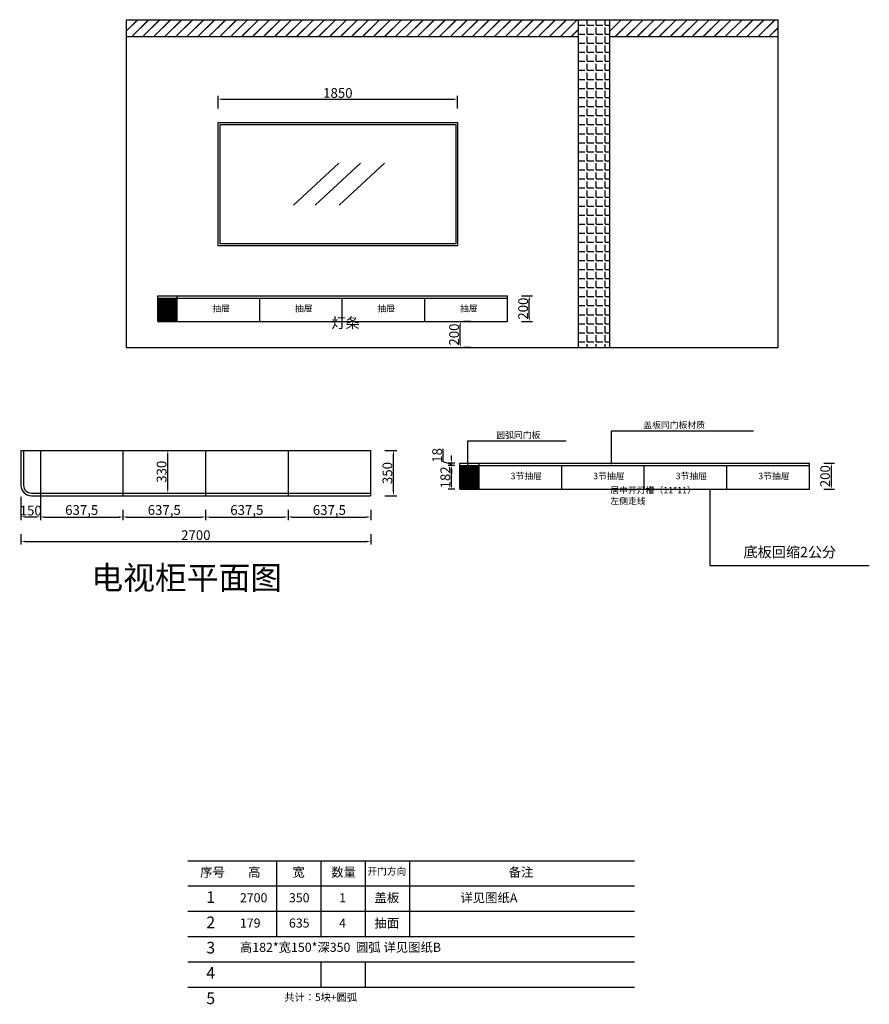
# Model space of a CAD drawing. Units: millimetres. Extents: x 7818858 to 7825418, y -7823 to -224.
import ezdxf

# ---------------------------------------------------------------- set-up
doc = ezdxf.new("R2010")
doc.units = ezdxf.units.MM
doc.styles.get("Standard").update_dxf_attribs({"font": 'txt', "bigfont": 'gbcbig.shx'})
doc.styles.add('YQ_DIM', font='SUPEROS.SHX', dxfattribs={"width": 0.8, "bigfont": 'HZDX.SHX'})
doc.dimstyles.new('ISO-25', dxfattribs={"dimtxt": 75, "dimasz": 30, "dimexe": 25, "dimexo": 110, "dimtad": 1, "dimtxsty": 'Standard', "dimcen": 2.5, "dimadec": 0, "dimazin": 0, "dimtfac": 1, "dimtmove": 0, "dimatfit": 3, "dimfxl": 1, "dimarcsym": 0})

# ---------------------------------------------------------------- blocks, each defined once
blk = doc.blocks.new('*D0')
at = {"color": 0, "lineweight": -2, "transparency": 16777216}
for p, q in [((7820389.7, -908.7), (7820389.7, -812.6)), ((7822239.7, -908.7), (7822239.7, -812.6)), ((7820419.7, -837.6), (7822209.7, -837.6))]:
    blk.add_line(p, q, dxfattribs=at)
at = {"color": 0, "transparency": 16777216}
for points in [[(7820419.7, -832.6), (7820419.7, -842.6), (7820389.7, -837.6)], [(7822209.7, -832.6), (7822209.7, -842.6), (7822239.7, -837.6)]]:
    blk.add_solid(points, dxfattribs=at)
at = {"layer": 'Defpoints', "color": 0, "transparency": 16777216}
for p in [(7822239.7, -837.6), (7820389.7, -1018.7), (7822239.7, -1018.7)]:
    blk.add_point(p, dxfattribs=at)
at = {"color": 0, "transparency": 16777216, "insert": (7821314.7, -799.5), "char_height": 75, "attachment_point": 5}
blk.add_mtext('1850', dxfattribs=at)
blk = doc.blocks.new('*D1')
at = {"color": 0, "lineweight": -2, "transparency": 16777216}
for p, q in [((7822341.5, -2554.3), (7822284.7, -2554.3)), ((7822259.7, -2724.3), (7822259.7, -2584.3)), ((7822341.5, -2754.3), (7822284.7, -2754.3))]:
    blk.add_line(p, q, dxfattribs=at)
at = {"color": 0, "transparency": 16777216}
for points in [[(7822254.7, -2584.3), (7822264.7, -2584.3), (7822259.7, -2554.3)], [(7822254.7, -2724.3), (7822264.7, -2724.3), (7822259.7, -2754.3)]]:
    blk.add_solid(points, dxfattribs=at)
at = {"layer": 'Defpoints', "color": 0, "transparency": 16777216}
for p in [(7822231.5, -2554.3), (7822259.7, -2554.3), (7822231.5, -2754.3)]:
    blk.add_point(p, dxfattribs=at)
at = {"color": 0, "transparency": 16777216, "insert": (7822221.6, -2654.3), "char_height": 75, "attachment_point": 5, "rotation": 90}
blk.add_mtext('200', dxfattribs=at)
blk = doc.blocks.new('*D2')
at = {"color": 0, "lineweight": -2, "transparency": 16777216}
for p, q in [((7822733.7, -2354.3), (7822817.9, -2354.3)), ((7822792.9, -2524.3), (7822792.9, -2384.3)), ((7822733.7, -2554.3), (7822817.9, -2554.3))]:
    blk.add_line(p, q, dxfattribs=at)
at = {"color": 0, "transparency": 16777216}
for points in [[(7822787.9, -2384.3), (7822797.9, -2384.3), (7822792.9, -2354.3)], [(7822787.9, -2524.3), (7822797.9, -2524.3), (7822792.9, -2554.3)]]:
    blk.add_solid(points, dxfattribs=at)
at = {"layer": 'Defpoints', "color": 0, "transparency": 16777216}
for p in [(7822623.7, -2354.3), (7822792.9, -2354.3), (7822623.7, -2554.3)]:
    blk.add_point(p, dxfattribs=at)
at = {"color": 0, "transparency": 16777216, "insert": (7822754.8, -2454.3), "char_height": 75, "attachment_point": 5, "rotation": 90}
blk.add_mtext('200', dxfattribs=at)
blk = doc.blocks.new('*D30')
at = {"color": 0, "lineweight": -2, "transparency": 16777216}
for p, q in [((7818868, -3905.8), (7818868, -4085.4)), ((7819018, -4007.8), (7819018, -4085.4)), ((7818898, -4060.4), (7818988, -4060.4))]:
    blk.add_line(p, q, dxfattribs=at)
at = {"color": 0, "transparency": 16777216}
for points in [[(7818898, -4055.4), (7818898, -4065.4), (7818868, -4060.4)], [(7818988, -4055.4), (7818988, -4065.4), (7819018, -4060.4)]]:
    blk.add_solid(points, dxfattribs=at)
at = {"layer": 'Defpoints', "color": 0, "transparency": 16777216}
for p in [(7818868, -3795.8), (7819018, -3897.8), (7819018, -4060.4)]:
    blk.add_point(p, dxfattribs=at)
at = {"color": 0, "transparency": 16777216, "insert": (7818943, -4022.3), "char_height": 75, "attachment_point": 5}
blk.add_mtext('150', dxfattribs=at)
blk = doc.blocks.new('*D31')
at = {"color": 0, "lineweight": -2, "transparency": 16777216}
for p, q in [((7819018, -3901.4), (7819018, -4087.1)), ((7819655.5, -4007.8), (7819655.5, -4087.1)), ((7819048, -4062.1), (7819625.5, -4062.1))]:
    blk.add_line(p, q, dxfattribs=at)
at = {"color": 0, "transparency": 16777216}
for points in [[(7819048, -4057.1), (7819048, -4067.1), (7819018, -4062.1)], [(7819625.5, -4057.1), (7819625.5, -4067.1), (7819655.5, -4062.1)]]:
    blk.add_solid(points, dxfattribs=at)
at = {"layer": 'Defpoints', "color": 0, "transparency": 16777216}
for p in [(7819018, -3791.4), (7819655.5, -3897.8), (7819655.5, -4062.1)]:
    blk.add_point(p, dxfattribs=at)
at = {"color": 0, "transparency": 16777216, "insert": (7819336.7, -4017.7), "char_height": 75, "attachment_point": 5}
blk.add_mtext('637,5', dxfattribs=at)
blk = doc.blocks.new('*D32')
at = {"color": 0, "lineweight": -2, "transparency": 16777216}
for p, q in [((7819655.5, -4007.8), (7819655.5, -4087.1)), ((7820293, -4007.8), (7820293, -4087.1)), ((7819685.5, -4062.1), (7820263, -4062.1))]:
    blk.add_line(p, q, dxfattribs=at)
at = {"color": 0, "transparency": 16777216}
for points in [[(7819685.5, -4057.1), (7819685.5, -4067.1), (7819655.5, -4062.1)], [(7820263, -4057.1), (7820263, -4067.1), (7820293, -4062.1)]]:
    blk.add_solid(points, dxfattribs=at)
at = {"layer": 'Defpoints', "color": 0, "transparency": 16777216}
for p in [(7819655.5, -3897.8), (7820293, -3897.8), (7820293, -4062.1)]:
    blk.add_point(p, dxfattribs=at)
at = {"color": 0, "transparency": 16777216, "insert": (7819974.2, -4017.7), "char_height": 75, "attachment_point": 5}
blk.add_mtext('637,5', dxfattribs=at)
blk = doc.blocks.new('*D33')
at = {"color": 0, "lineweight": -2, "transparency": 16777216}
for p, q in [((7820293, -4007.8), (7820293, -4087.1)), ((7820930.5, -4007.8), (7820930.5, -4087.1)), ((7820323, -4062.1), (7820900.5, -4062.1))]:
    blk.add_line(p, q, dxfattribs=at)
at = {"color": 0, "transparency": 16777216}
for points in [[(7820323, -4057.1), (7820323, -4067.1), (7820293, -4062.1)], [(7820900.5, -4057.1), (7820900.5, -4067.1), (7820930.5, -4062.1)]]:
    blk.add_solid(points, dxfattribs=at)
at = {"layer": 'Defpoints', "color": 0, "transparency": 16777216}
for p in [(7820293, -3897.8), (7820930.5, -3897.8), (7820930.5, -4062.1)]:
    blk.add_point(p, dxfattribs=at)
at = {"color": 0, "transparency": 16777216, "insert": (7820611.7, -4017.7), "char_height": 75, "attachment_point": 5}
blk.add_mtext('637,5', dxfattribs=at)
blk = doc.blocks.new('*D34')
at = {"color": 0, "lineweight": -2, "transparency": 16777216}
for p, q in [((7820930.5, -4007.8), (7820930.5, -4087.1)), ((7821568, -4007.8), (7821568, -4087.1)), ((7820960.5, -4062.1), (7821538, -4062.1))]:
    blk.add_line(p, q, dxfattribs=at)
at = {"color": 0, "transparency": 16777216}
for points in [[(7820960.5, -4057.1), (7820960.5, -4067.1), (7820930.5, -4062.1)], [(7821538, -4057.1), (7821538, -4067.1), (7821568, -4062.1)]]:
    blk.add_solid(points, dxfattribs=at)
at = {"layer": 'Defpoints', "color": 0, "transparency": 16777216}
for p in [(7820930.5, -3897.8), (7821568, -3897.8), (7821568, -4062.1)]:
    blk.add_point(p, dxfattribs=at)
at = {"color": 0, "transparency": 16777216, "insert": (7821249.2, -4017.7), "char_height": 75, "attachment_point": 5}
blk.add_mtext('637,5', dxfattribs=at)
blk = doc.blocks.new('*D35')
at = {"color": 0, "lineweight": -2, "transparency": 16777216}
for p, q in [((7821678, -3547.8), (7821769.8, -3547.8)), ((7821744.8, -3867.8), (7821744.8, -3577.8)), ((7821678, -3897.8), (7821769.8, -3897.8))]:
    blk.add_line(p, q, dxfattribs=at)
at = {"color": 0, "transparency": 16777216}
for points in [[(7821739.8, -3577.8), (7821749.8, -3577.8), (7821744.8, -3547.8)], [(7821739.8, -3867.8), (7821749.8, -3867.8), (7821744.8, -3897.8)]]:
    blk.add_solid(points, dxfattribs=at)
at = {"layer": 'Defpoints', "color": 0, "transparency": 16777216}
for p in [(7821568, -3547.8), (7821744.8, -3547.8), (7821568, -3897.8)]:
    blk.add_point(p, dxfattribs=at)
at = {"color": 0, "transparency": 16777216, "insert": (7821706.6, -3722.8), "char_height": 75, "attachment_point": 5, "rotation": 90}
blk.add_mtext('350', dxfattribs=at)
blk = doc.blocks.new('*D26')
at = {"color": 0, "lineweight": -2, "transparency": 16777216}
for p, q in [((7819891.3, -3547.8), (7819976.3, -3547.8)), ((7820001.3, -3847.8), (7820001.3, -3577.8)), ((7819891.3, -3877.8), (7819976.3, -3877.8))]:
    blk.add_line(p, q, dxfattribs=at)
at = {"color": 0, "transparency": 16777216}
for points in [[(7819996.3, -3577.8), (7820006.3, -3577.8), (7820001.3, -3547.8)], [(7819996.3, -3847.8), (7820006.3, -3847.8), (7820001.3, -3877.8)]]:
    blk.add_solid(points, dxfattribs=at)
at = {"layer": 'Defpoints', "color": 0, "transparency": 16777216}
for p in [(7820001.3, -3547.8), (7820001.3, -3547.8), (7820001.3, -3877.8)]:
    blk.add_point(p, dxfattribs=at)
at = {"color": 0, "transparency": 16777216, "insert": (7819963.2, -3712.8), "char_height": 75, "attachment_point": 5, "rotation": 90}
blk.add_mtext('330', dxfattribs=at)
blk = doc.blocks.new('*D36')
at = {"color": 0, "lineweight": -2, "transparency": 16777216}
for p, q in [((7825066, -3647.2), (7825150.2, -3647.2)), ((7825125.2, -3817.2), (7825125.2, -3677.2)), ((7825066, -3847.2), (7825150.2, -3847.2))]:
    blk.add_line(p, q, dxfattribs=at)
at = {"color": 0, "transparency": 16777216}
for points in [[(7825120.2, -3677.2), (7825130.2, -3677.2), (7825125.2, -3647.2)], [(7825120.2, -3817.2), (7825130.2, -3817.2), (7825125.2, -3847.2)]]:
    blk.add_solid(points, dxfattribs=at)
at = {"layer": 'Defpoints', "color": 0, "transparency": 16777216}
for p in [(7824956, -3647.2), (7825125.2, -3647.2), (7824956, -3847.2)]:
    blk.add_point(p, dxfattribs=at)
at = {"color": 0, "transparency": 16777216, "insert": (7825087.1, -3747.2), "char_height": 75, "attachment_point": 5, "rotation": 90}
blk.add_mtext('200', dxfattribs=at)
blk = doc.blocks.new('*D27')
at = {"color": 0, "lineweight": -2, "transparency": 16777216}
for p, q in [((7818868, -4195.4), (7818868, -4275.2)), ((7818898, -4250.2), (7821538, -4250.2)), ((7821568, -4195.4), (7821568, -4275.2))]:
    blk.add_line(p, q, dxfattribs=at)
at = {"color": 0, "transparency": 16777216}
for points in [[(7818898, -4245.2), (7818898, -4255.2), (7818868, -4250.2)], [(7821538, -4245.2), (7821538, -4255.2), (7821568, -4250.2)]]:
    blk.add_solid(points, dxfattribs=at)
at = {"layer": 'Defpoints', "color": 0, "transparency": 16777216}
for p in [(7818868, -4085.4), (7821568, -4085.4), (7821568, -4250.2)]:
    blk.add_point(p, dxfattribs=at)
at = {"color": 0, "transparency": 16777216, "insert": (7820218, -4212.1), "char_height": 75, "attachment_point": 5}
blk.add_mtext('2700', dxfattribs=at)
blk = doc.blocks.new('*D28')
at = {"color": 0, "lineweight": -2, "transparency": 16777216}
for p, q in [((7822217.4, -3665.2), (7822167.3, -3665.2)), ((7822192.3, -3817.2), (7822192.3, -3695.2)), ((7822217.4, -3847.2), (7822167.3, -3847.2))]:
    blk.add_line(p, q, dxfattribs=at)
at = {"color": 0, "transparency": 16777216}
for points in [[(7822187.3, -3695.2), (7822197.3, -3695.2), (7822192.3, -3665.2)], [(7822187.3, -3817.2), (7822197.3, -3817.2), (7822192.3, -3847.2)]]:
    blk.add_solid(points, dxfattribs=at)
at = {"layer": 'Defpoints', "color": 0, "transparency": 16777216}
for p in [(7822192.3, -3665.2), (7822327.4, -3665.2), (7822327.4, -3847.2)]:
    blk.add_point(p, dxfattribs=at)
at = {"color": 0, "transparency": 16777216, "insert": (7822154.2, -3756.2), "char_height": 75, "attachment_point": 5, "rotation": 90}
blk.add_mtext('182', dxfattribs=at)
blk = doc.blocks.new('*D29')
at = {"color": 0, "lineweight": -2, "transparency": 16777216}
for p, q in [((7822128.9, -3637.2), (7822128.9, -3535.9)), ((7822192.3, -3656.2), (7822128.9, -3637.2)), ((7822192.3, -3617.2), (7822192.3, -3587.2)), ((7822217.4, -3647.2), (7822167.3, -3647.2)), ((7822217.4, -3665.2), (7822167.3, -3665.2)), ((7822192.3, -3665.2), (7822192.3, -3647.2)), ((7822192.3, -3665.2), (7822192.3, -3647.2)), ((7822192.3, -3695.2), (7822192.3, -3725.2))]:
    blk.add_line(p, q, dxfattribs=at)
at = {"color": 0, "transparency": 16777216}
for points in [[(7822187.3, -3617.2), (7822197.3, -3617.2), (7822192.3, -3647.2)], [(7822187.3, -3695.2), (7822197.3, -3695.2), (7822192.3, -3665.2)]]:
    blk.add_solid(points, dxfattribs=at)
at = {"layer": 'Defpoints', "color": 0, "transparency": 16777216}
for p in [(7822192.3, -3647.2), (7822327.4, -3647.2), (7822327.4, -3665.2)]:
    blk.add_point(p, dxfattribs=at)
at = {"color": 0, "transparency": 16777216, "insert": (7822090.7, -3586.6), "char_height": 75, "attachment_point": 5, "rotation": 90}
blk.add_mtext('18', dxfattribs=at)

msp = doc.modelspace()

# ---------------------------------------------------------------- hatches: boundary and pattern name
h = msp.add_hatch()
h.set_pattern_fill('JIS_LC_20', color=251, scale=3, style=0)
h.set_pattern_definition([(45, (8032510.58, 367713.63), (-42.426407, 42.426407), []), (45, (8032511.78, 367713.63), (-42.426407, 42.426407), [])])
h.paths.add_polyline_path([(7823173.658, -354.303), (7823173.658, -224.303), (7819683.658, -224.303), (7819683.658, -354.303)])
h.paths.add_polyline_path([(7824713.658, -354.303), (7824713.658, -224.303), (7823413.658, -224.303), (7823413.658, -354.303)])
h = msp.add_hatch()
h.set_pattern_fill('ANGLE', color=251, scale=10, style=0)
h.set_pattern_definition([(0, (8032510.58, 367913.63), (0, 69.85), [50.8, -19.05]), (90, (8032510.58, 367913.63), (-69.85, 4e-15), [50.8, -19.05])])
h.paths.add_polyline_path([(7823173.658, -2754.303), (7823413.658, -2754.303), (7823413.658, -224.303), (7823173.658, -224.303)])

# ---------------------------------------------------------------- linework, layer by layer
at = {"color": 251}
for p, q in [((7819683.658, -2754.303), (7819683.658, -224.303)), ((7819683.658, -224.303), (7823173.658, -224.303)), ((7823173.658, -2754.303), (7823173.658, -224.303)), ((7823173.658, -224.303), (7823413.658, -224.303)), ((7823413.658, -2754.303), (7823413.658, -224.303)), ((7823413.658, -224.303), (7824713.658, -224.303)), ((7824713.658, -2754.303), (7824713.658, -224.303)), ((7819683.658, -354.303), (7823173.658, -354.303)), ((7823413.658, -354.303), (7824713.658, -354.303)), ((7820973.099, -1655.695), (7821321.629, -1331.772)), ((7821140.393, -1655.695), (7821488.923, -1331.772)), ((7821325.114, -1655.695), (7821673.644, -1331.772)), ((7819923.658, -2354.303), (7822623.658, -2354.303)), ((7819923.658, -2554.303), (7819923.658, -2354.303)), ((7820073.658, -2372.303), (7820073.658, -2354.303)), ((7822623.658, -2554.303), (7822623.658, -2354.303)), ((7819923.658, -2372.303), (7822623.658, -2372.303)), ((7819924.658, -2554.303), (7819924.658, -2372.303)), ((7819927.658, -2554.303), (7819927.658, -2372.303)), ((7819930.658, -2554.303), (7819930.658, -2372.303)), ((7819933.658, -2554.303), (7819933.658, -2372.303)), ((7819938.658, -2554.303), (7819938.658, -2372.303)), ((7819943.658, -2554.303), (7819943.658, -2372.303)), ((7819943.658, -2554.303), (7819943.658, -2372.303)), ((7819948.658, -2554.303), (7819948.658, -2372.303)), ((7819953.658, -2554.303), (7819953.658, -2372.303)), ((7819958.658, -2554.303), (7819958.658, -2372.303)), ((7819963.658, -2554.303), (7819963.658, -2372.303)), ((7819968.658, -2554.303), (7819968.658, -2372.303)), ((7819968.658, -2554.303), (7819968.658, -2372.303)), ((7819973.658, -2554.303), (7819973.658, -2372.303)), ((7819978.658, -2554.303), (7819978.658, -2372.303)), ((7819983.658, -2554.303), (7819983.658, -2372.303)), ((7819988.658, -2554.303), (7819988.658, -2372.303)), ((7819993.658, -2554.303), (7819993.658, -2372.303)), ((7819993.658, -2554.303), (7819993.658, -2372.303)), ((7819998.658, -2554.303), (7819998.658, -2372.303)), ((7820003.658, -2554.303), (7820003.658, -2372.303)), ((7820008.658, -2554.303), (7820008.658, -2372.303)), ((7820013.658, -2554.303), (7820013.658, -2372.303)), ((7820023.658, -2554.303), (7820023.658, -2372.303)), ((7820033.658, -2554.303), (7820033.658, -2372.303)), ((7820043.658, -2554.303), (7820043.658, -2372.303)), ((7820053.658, -2554.303), (7820053.658, -2372.303)), ((7820063.658, -2554.303), (7820063.658, -2372.303)), ((7820073.658, -2554.303), (7820073.658, -2372.303)), ((7820711.158, -2554.303), (7820711.158, -2372.303)), ((7821348.658, -2554.303), (7821348.658, -2372.303)), ((7821986.158, -2554.303), (7821986.158, -2372.303)), ((7819923.658, -2554.303), (7822623.658, -2554.303)), ((7819683.658, -2754.303), (7823173.658, -2754.303)), ((7823173.658, -2754.303), (7823413.658, -2754.303)), ((7823413.658, -2754.303), (7824713.658, -2754.303)), ((7822255.979, -3647.227), (7824955.979, -3647.227)), ((7822255.979, -3847.227), (7822255.979, -3647.227)), ((7822255.979, -3665.227), (7824955.979, -3665.227)), ((7822256.979, -3847.227), (7822256.979, -3665.227)), ((7822259.979, -3847.227), (7822259.979, -3665.227)), ((7822262.979, -3847.227), (7822262.979, -3665.227)), ((7822265.979, -3847.227), (7822265.979, -3665.227)), ((7822270.979, -3847.227), (7822270.979, -3665.227)), ((7822275.979, -3847.227), (7822275.979, -3665.227)), ((7822275.979, -3847.227), (7822275.979, -3665.227)), ((7822280.979, -3847.227), (7822280.979, -3665.227)), ((7822285.979, -3847.227), (7822285.979, -3665.227)), ((7822290.979, -3847.227), (7822290.979, -3665.227)), ((7822295.979, -3847.227), (7822295.979, -3665.227)), ((7822300.979, -3847.227), (7822300.979, -3665.227)), ((7822300.979, -3847.227), (7822300.979, -3665.227)), ((7822305.979, -3847.227), (7822305.979, -3665.227)), ((7822310.979, -3847.227), (7822310.979, -3665.227)), ((7822315.979, -3847.227), (7822315.979, -3665.227)), ((7822320.979, -3847.227), (7822320.979, -3665.227)), ((7822325.979, -3847.227), (7822325.979, -3665.227)), ((7822325.979, -3847.227), (7822325.979, -3665.227)), ((7822330.979, -3847.227), (7822330.979, -3665.227)), ((7822335.979, -3847.227), (7822335.979, -3665.227)), ((7822340.979, -3847.227), (7822340.979, -3665.227)), ((7822345.979, -3847.227), (7822345.979, -3665.227)), ((7822355.979, -3847.227), (7822355.979, -3665.227)), ((7822365.979, -3847.227), (7822365.979, -3665.227)), ((7822375.979, -3847.227), (7822375.979, -3665.227)), ((7822385.979, -3847.227), (7822385.979, -3665.227)), ((7822395.979, -3847.227), (7822395.979, -3665.227)), ((7822405.979, -3665.227), (7822405.979, -3647.227)), ((7822405.979, -3847.227), (7822405.979, -3665.227)), ((7823043.479, -3847.227), (7823043.479, -3665.227)), ((7823680.979, -3847.227), (7823680.979, -3665.227)), ((7824318.479, -3847.227), (7824318.479, -3665.227)), ((7824955.979, -3847.227), (7824955.979, -3647.227)), ((7822255.979, -3847.227), (7824955.979, -3847.227))]:
    msp.add_line(p, q, dxfattribs=at)
for p, q in [((7818867.997, -3547.794), (7818867.997, -3817.794)), ((7818867.997, -3547.794), (7821567.997, -3547.794)), ((7818887.997, -3547.794), (7818887.997, -3817.794)), ((7819017.997, -3547.794), (7819017.997, -3897.794)), ((7819655.497, -3547.794), (7819655.497, -3897.794)), ((7820292.997, -3547.794), (7820292.997, -3897.794)), ((7820930.497, -3547.794), (7820930.497, -3897.794)), ((7821567.997, -3547.794), (7821567.997, -3897.794)), ((7818947.997, -3877.794), (7819017.997, -3877.794)), ((7818947.997, -3897.794), (7821567.997, -3897.794)), ((7819017.997, -3877.794), (7821567.997, -3877.794))]:
    msp.add_line(p, q)
at = {"lineweight": -3}
for p, q in [((7820155.907, -6714.341), (7823605.36, -6714.341)), ((7820840.371, -6714.341), (7820840.371, -7299.951)), ((7821182.603, -6714.341), (7821182.603, -7299.951)), ((7821524.835, -6714.341), (7821524.835, -7299.951)), ((7821867.067, -6714.341), (7821867.067, -7299.951)), ((7820155.907, -6909.544), (7823605.36, -6909.544)), ((7820840.371, -6921.341), (7820840.371, -7299.951)), ((7820840.371, -6921.73), (7820840.371, -7299.951)), ((7821182.603, -6921.341), (7821182.603, -7299.951)), ((7821182.603, -6921.73), (7821182.603, -7299.951)), ((7821524.835, -6921.341), (7821524.835, -7299.951)), ((7821524.835, -6921.73), (7821524.835, -7299.951)), ((7821867.067, -6921.73), (7821867.067, -7299.951)), ((7820155.907, -7104.747), (7823605.36, -7104.747)), ((7820155.907, -7299.951), (7823605.36, -7299.951)), ((7820155.907, -7495.154), (7823605.36, -7495.154)), ((7821182.603, -7495.154), (7821182.603, -7690.357)), ((7821182.603, -7495.154), (7821182.603, -7690.357)), ((7821182.603, -7495.154), (7821182.603, -7690.357)), ((7821524.835, -7495.154), (7821524.835, -7690.357)), ((7820155.907, -7690.357), (7823605.36, -7690.357))]:
    msp.add_line(p, q, dxfattribs=at)
at = {"color": 251}
for points in [[(7820389.658, -1018.733), (7822239.658, -1018.733), (7822239.658, -1968.733), (7820389.658, -1968.733)], [(7820404.658, -1033.733), (7822224.658, -1033.733), (7822224.658, -1953.733), (7820404.658, -1953.733)]]:
    msp.add_lwpolyline(points, close=True, dxfattribs=at)
for radius in [80, 60]:
    msp.add_arc((7818947.997, -3817.794), radius, 180, 270)

# ---------------------------------------------------------------- texts
at = {"attachment_point": 1}
for s, insert, char_height, width in [('抽屉', (7820345.183, -2427.361), 50, 192.11838), ('抽屉', (7820982.683, -2427.361), 50, 192.11838), ('抽屉', (7821620.183, -2427.361), 50, 192.11838), ('抽屉', (7822257.683, -2427.361), 50, 192.11838), ('3节抽屉', (7822648.382, -3720.286), 50, 192.11838), ('3节抽屉', (7823285.882, -3720.286), 50, 192.11838), ('3节抽屉', (7823923.382, -3720.286), 50, 192.11838), ('3节抽屉', (7824560.882, -3720.286), 50, 192.11838), ('{\\fSimHei|b0|i0|c134|p49;电视柜平面图}', (7819410.964, -4441.107), 180, 2116.32365)]:
    msp.add_mtext(s, dxfattribs=dict(at, insert=insert, char_height=char_height, width=width))
at = {"color": 1, "insert": (7821264.828, -2524.2), "char_height": 80, "width": 432.5765, "attachment_point": 1, "style": 'YQ_DIM'}
msp.add_mtext('{\\fSimSun|b0|i0|c134|p2;灯条}', dxfattribs=at)
at = {"color": 6, "char_height": 50, "width": 1320.34194, "attachment_point": 1}
for s, insert in [('{\\fSimSun|b0|i0|c134|p2;盖板同门板材质}', (7823672.55, -3326.529)), ('{\\fSimSun|b0|i0|c134|p2;圆弧同门板}', (7822537.242, -3404.318))]:
    msp.add_mtext(s, dxfattribs=dict(at, insert=insert))
at = {"color": 1, "insert": (7823418.299, -3829.997), "char_height": 50, "width": 1320.34194, "attachment_point": 1}
msp.add_mtext('{\\fSimSun|b0|i0|c134|p2;居中开灯槽（11*11）\\P左侧走线}', dxfattribs=at)
at = {"color": 3, "insert": (7824446.882, -4292.696), "char_height": 80, "width": 1320.34194, "attachment_point": 1}
msp.add_mtext('{\\fSimSun|b0|i0|c134|p2;底板回缩2公分}', dxfattribs=at)
at = {"lineweight": -3, "width": 859.98045, "attachment_point": 1}
for s, insert, char_height in [('{\\fSimSun|b0|i0|c134|p2;序号}', (7820251.121, -6767.928), 70), ('{\\fSimSun|b0|i0|c134|p2;高}', (7820621.78, -6767.928), 70), ('{\\fSimSun|b0|i0|c134|p2;宽}', (7820964.012, -6767.928), 70), ('{\\fSimSun|b0|i0|c134|p2;数量}', (7821263.585, -6767.928), 70), ('{\\fSimSun|b0|i0|c134|p2;开门方向}', (7821542.817, -6767.928), 55), ('{\\fSimSun|b0|i0|c134|p2;备注}', (7822633.611, -6767.928), 70), ('{\\fSimSun|b0|i0|c0|p2;1}', (7820298.91, -6950.21), 90), ('{\\fSimSun|b0|i0|c134|p2;2700}', (7820558.578, -6965.269), 70), ('{\\fSimSun|b0|i0|c134|p2;350}', (7820937.036, -6965.269), 70), ('{\\fSimSun|b0|i0|c134|p2;1}', (7821324.762, -6965.269), 70), ('{\\fSimSun|b0|i0|c134|p2;盖板}', (7821597.286, -6965.269), 70), ('{\\fSimSun|b0|i0|c134|p2;详见图纸A}', (7822260.952, -6965.269), 70), ('{\\fSimSun|b0|i0|c134|p2;2}', (7820298.91, -7145.414), 90), ('{\\fSimSun|b0|i0|c134|p2;179}', (7820558.578, -7160.472), 70), ('{\\fSimSun|b0|i0|c134|p2;635}', (7820937.036, -7160.472), 70), ('{\\fSimSun|b0|i0|c134|p2;4}', (7821324.762, -7160.472), 70), ('{\\fSimSun|b0|i0|c134|p2;抽面}', (7821597.286, -7160.472), 70), ('{\\fSimSun|b0|i0|c134|p2;3}', (7820298.91, -7340.617), 90), ('{\\fSimSun|b0|i0|c134|p2;4}', (7820298.91, -7535.82), 90), ('{\\fSimSun|b0|i0|c134|p2;5}', (7820298.91, -7731.024), 90)]:
    msp.add_mtext(s, dxfattribs=dict(at, insert=insert, char_height=char_height))
at = {"color": 1, "lineweight": -3, "insert": (7820558.578, -7347.738), "char_height": 70, "width": 2071.70046, "attachment_point": 1}
msp.add_mtext('{\\fSimSun|b0|i0|c134|p2;高182*宽150*深350  圆弧 详见图纸B}', dxfattribs=at)
at = {"color": 6, "lineweight": -3, "insert": (7820883.145, -7739.067), "char_height": 58, "width": 859.98045, "attachment_point": 1}
msp.add_mtext(' {\\fSimSun|b0|i0|c134|p2;共计：}5{\\fSimSun|b0|i0|c134|p2;块+圆弧}', dxfattribs=at)

# ---------------------------------------------------------------- dimensions: what is measured, and where the dimension line sits
at = {"color": 251}
dim = msp.add_linear_dim(base=(7822239.658, -837.605), p1=(7820389.658, -1018.733), p2=(7822239.658, -1018.733), dimstyle='ISO-25', dxfattribs=at)
dim.commit()
dim.dimension.update_dxf_attribs({"geometry": '*D0', "text_midpoint": (7821314.658, -799.48)})
for base, p1, p2, picture, middle in [((7822792.907, -2354.303), (7822623.658, -2554.303), (7822623.658, -2354.303), '*D2', (7822754.782, -2454.303)), ((7822259.705, -2554.303), (7822231.527, -2754.303), (7822231.527, -2554.303), '*D1', (7822221.58, -2654.303)), ((7820001.296, -3547.794), (7820001.296, -3877.794), (7820001.296, -3547.794), '*D26', (7819963.171, -3712.794)), ((7821744.771, -3547.794), (7821567.997, -3897.794), (7821567.997, -3547.794), '*D35', (7821706.646, -3722.794)), ((7822192.292, -3665.227), (7822327.401, -3847.227), (7822327.401, -3665.227), '*D28', (7822154.167, -3756.227)), ((7825125.227, -3647.227), (7824955.979, -3847.227), (7824955.979, -3647.227), '*D36', (7825087.102, -3747.227))]:
    dim = msp.add_linear_dim(base=base, p1=p1, p2=p2, angle=90, dimstyle='ISO-25')
    dim.commit()
    dim.dimension.update_dxf_attribs({"geometry": picture, "text_midpoint": middle})
dim = msp.add_linear_dim(base=(7822192.292, -3647.227), p1=(7822327.401, -3665.227), p2=(7822327.401, -3647.227), angle=90, dimstyle='ISO-25', override={"dimtmove": 1})
dim.commit()
dim.dimension.update_dxf_attribs({"geometry": '*D29', "text_midpoint": (7822090.73, -3636.571)})
dim = msp.add_linear_dim(base=(7819017.997, -4060.426), p1=(7818867.997, -3795.808), p2=(7819017.997, -3897.794), dimstyle='ISO-25')
dim.commit()
dim.dimension.update_dxf_attribs({"geometry": '*D30', "text_midpoint": (7818942.997, -4060.426), "dimtype": 160})
for base, p1, p2, picture, middle in [((7819655.497, -4062.054), (7819017.997, -3791.355), (7819655.497, -3897.794), '*D31', (7819336.747, -4017.679)), ((7820292.997, -4062.054), (7819655.497, -3897.794), (7820292.997, -3897.794), '*D32', (7819974.247, -4017.679)), ((7820930.497, -4062.054), (7820292.997, -3897.794), (7820930.497, -3897.794), '*D33', (7820611.747, -4017.679)), ((7821567.997, -4062.054), (7820930.497, -3897.794), (7821567.997, -3897.794), '*D34', (7821249.247, -4017.679))]:
    dim = msp.add_linear_dim(base=base, p1=p1, p2=p2, dimstyle='ISO-25', override={"dimtmove": 1})
    dim.commit()
    dim.dimension.update_dxf_attribs({"geometry": picture, "text_midpoint": middle})
dim = msp.add_linear_dim(base=(7821567.997, -4250.19), p1=(7818867.997, -4085.426), p2=(7821567.997, -4085.426), dimstyle='ISO-25')
dim.commit()
dim.dimension.update_dxf_attribs({"geometry": '*D27', "text_midpoint": (7820217.997, -4212.065)})

# ---------------------------------------------------------------- leaders
at = {"color": 6}
for points in [[(7823427.311, -3654.338), (7823427.311, -3396.733), (7824525.311, -3396.733)], [(7822317.471, -3732.127), (7822317.471, -3474.522), (7823076.522, -3474.522)]]:
    msp.add_leader(points, dimstyle='ISO-25', override={"dimgap": 0.625, "dimtad": 0}, dxfattribs=at)
at = {"color": 3}
msp.add_leader([(7824187.69, -3847.227), (7824187.69, -4435.401), (7825418.408, -4435.401)], dimstyle='ISO-25', override={"dimgap": 0.625, "dimtad": 0}, dxfattribs=at)

doc.saveas('drawing.dxf')
